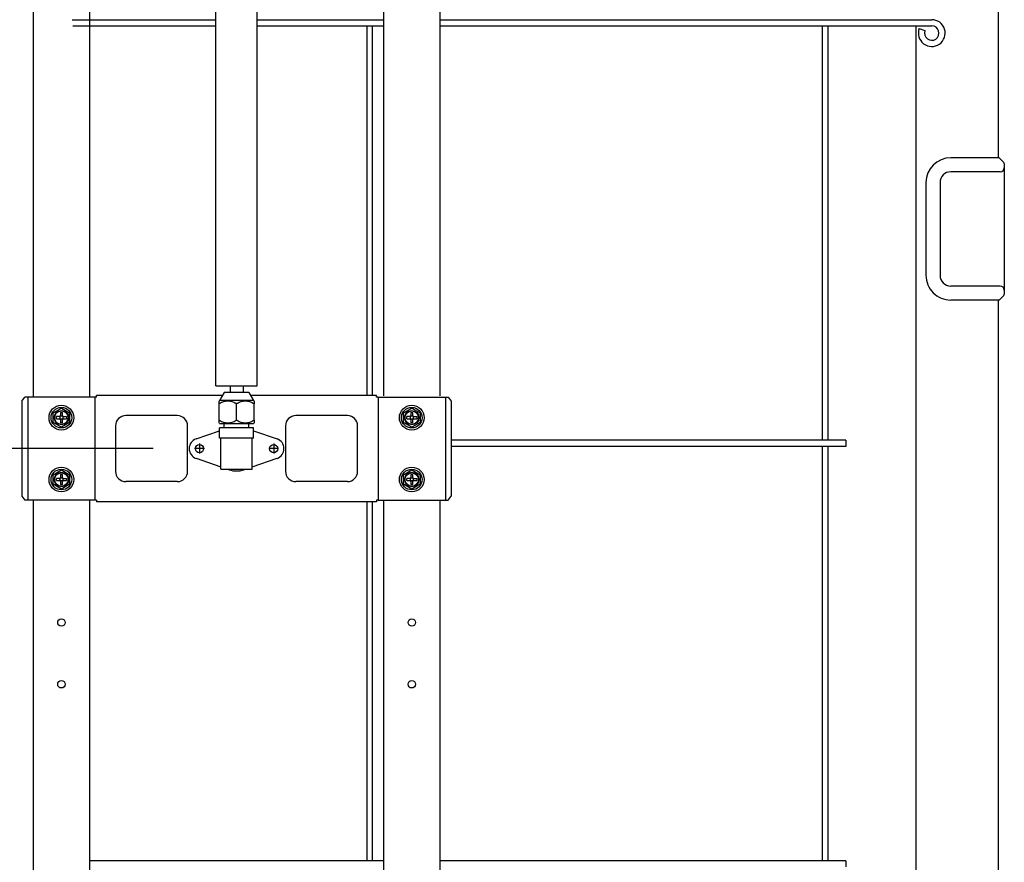
# Model space of a CAD drawing. Extents: x -1516 to 1638, y -764 to 2296.
# Drawn here: x 50 to 528, y 270 to 678 of the extents above; entities that cross this region are included whole.
import ezdxf

# ---------------------------------------------------------------- set-up
doc = ezdxf.new("R2010")
doc.units = 0
doc.header["$LTSCALE"] = 20
doc.header["$MEASUREMENT"] = 0
doc.linetypes.add('DOT_CENTER', pattern=[14, 12, -1, 0, -1])
doc.layers.get('0').update_dxf_attribs({"linetype": 'CONTINUOUS'})
for name, color, linetype in [('BASIS', 6, 'CONTINUOUS'), ('DETAIL', 5, 'CONTINUOUS'), ('OUTLINE', 3, 'CONTINUOUS'), ('SIZE', 32, 'CONTINUOUS')]:
    doc.layers.add(name, color=color, linetype=linetype)

msp = doc.modelspace()

# ---------------------------------------------------------------- linework, layer by layer
at = {"linetype": 'CONTINUOUS'}
for p, q in [((525, 1316.6), (525, 611.4)), ((75.77, 678.37), (145.5, 678.38)), ((165.5, 678.38), (226.8, 678.38)), ((254.2, 678.38), (492.8, 678.4)), ((76.09, 675.4), (145.5, 675.4)), ((165.5, 675.4), (226.8, 675.4)), ((218.85, 496.14), (218.85, 675.4)), ((221.35, 675.4), (221.35, 496.14)), ((254.2, 675.4), (492.8, 675.4)), ((439.85, 474.4), (439.85, 675.4)), ((442.35, 675.4), (442.35, 474.4)), ((485.2, 99.8), (485.2, 675.4)), ((486.69, 674.12), (489.51, 673.1)), ((486.69, 674.12), (489.51, 673.1)), ((525.29, 611.4), (502, 611.4)), ((525.65, 611.25), (527.71, 609.19)), ((528, 608.49), (528, 606.6)), ((526, 604.6), (502, 604.6)), ((527.99, 606.42), (528, 606.35)), ((528, 606.35), (528, 547.2)), ((490, 599.4), (490, 554.4)), ((496.8, 599.4), (496.8, 554.4)), ((526, 549.2), (502, 549.2)), ((528, 547.2), (528, 545.31)), ((525.29, 542.4), (502, 542.4)), ((525, 542.4), (525, 27)), ((525.65, 542.55), (527.71, 544.61)), ((451.1, 474.4), (259.61, 474.4)), ((451.1, 474.4), (451.1, 471.4)), ((451.1, 471.4), (259.61, 471.4)), ((439.85, 270.4), (439.85, 471.4)), ((442.35, 471.4), (442.35, 270.4)), ((218.85, 270.4), (218.85, 444.54)), ((221.35, 444.54), (221.35, 270.4)), ((226.8, 270.4), (84.2, 270.4)), ((451.1, 270.4), (254.2, 270.4)), ((451.1, 270.4), (451.1, 267.4))]:
    msp.add_line(p, q, dxfattribs=at)
for radius, start, end in [(6.5, 160, 90.0002), (6.5, 160, 90.0002), (3.5, 159.9998, 89.9999), (3.5, 159.9998, 89.9999)]:
    msp.add_arc((492.8, 671.9), radius, start, end)
for centre, radius, start, end in [((502, 599.4), 12, 90, 180), ((525.29, 610.9), 0.5, 44.9989, 90.0018), ((527, 608.49), 1, 0.0012, 45.0008), ((502, 599.4), 5.2, 89.9998, 180), ((526, 606.6), 2, 270.0003, 359.9997), ((502, 554.4), 12, 179.9999, 270.0001), ((502, 554.4), 5.2, 179.9999, 270.0002), ((526, 547.2), 2, 0.0004, 89.9996), ((527, 545.31), 1, 314.9992, 359.9989), ((525.29, 542.9), 0.5, 269.9964, 314.9987)]:
    msp.add_arc(centre, radius, start, end, dxfattribs=at)
at = {"layer": 'BASIS', "linetype": 'DOT_CENTER'}
for p, q in [((139.9, 470.34), (135.1, 470.34)), ((137.5, 472.74), (137.5, 467.94)), ((175.9, 470.34), (171.1, 470.34)), ((173.5, 472.74), (173.5, 467.94))]:
    msp.add_line(p, q, dxfattribs=at)
at = {"layer": 'DETAIL', "linetype": 'CONTINUOUS'}
for p, q in [((145.5, 500.84), (145.5, 1016.85)), ((165.5, 500.84), (165.5, 1016.85)), ((56.8, 829), (56.8, 495.34)), ((84.2, 829), (84.2, 495.34)), ((226.8, 829), (226.8, 496)), ((254.2, 829), (254.2, 496)), ((145.5, 500.84), (165.5, 500.84)), ((149.5, 497.59), (147.25, 493.59)), ((161.5, 497.59), (149.5, 497.59)), ((152.33, 500.84), (152.33, 497.59)), ((158.68, 500.84), (158.68, 497.59)), ((161.5, 497.59), (163.75, 493.59)), ((51.39, 493.34), (52.81, 495.34)), ((51.39, 493.34), (51.39, 447.34)), ((54.2, 495.34), (52.81, 495.34)), ((54.2, 495.34), (54.2, 445.34)), ((86.8, 495.34), (54.2, 495.34)), ((86.8, 495.34), (86.8, 445.34)), ((87.6, 495.34), (86.8, 495.34)), ((148.69, 496.14), (87.6, 496.14)), ((87.6, 495.34), (87.6, 496.14)), ((147.25, 493.59), (147, 493.34)), ((147, 492.03), (147, 493.34)), ((163.75, 493.59), (147.25, 493.59)), ((223.4, 496.14), (162.31, 496.14)), ((163.75, 493.59), (164, 493.34)), ((164, 493.34), (164, 492.03)), ((223.4, 495.34), (223.4, 496.14)), ((224.2, 495.34), (223.4, 495.34)), ((224.2, 495.34), (224.2, 445.34)), ((224.2, 495.34), (256.8, 495.34)), ((256.8, 495.34), (256.8, 445.34)), ((256.8, 495.34), (258.19, 495.34)), ((258.19, 495.34), (259.61, 493.34)), ((259.61, 493.34), (259.61, 447.34)), ((66.4, 487.71), (66.5, 487.65)), ((66.5, 487.65), (70.5, 489.96)), ((66.5, 483.03), (66.5, 487.65)), ((70, 487.79), (70, 486.34)), ((70, 487.79), (71, 487.79)), ((70.5, 490.08), (70.5, 489.96)), ((70.5, 489.96), (74.5, 487.65)), ((71, 486.34), (71, 487.79)), ((74.6, 487.71), (74.5, 487.65)), ((74.5, 487.65), (74.5, 483.03)), ((147, 484.16), (147, 492.03)), ((155.5, 484.16), (155.5, 492.03)), ((164, 484.16), (164, 492.03)), ((236.4, 487.71), (236.5, 487.65)), ((236.5, 487.65), (240.5, 489.96)), ((236.5, 483.03), (236.5, 487.65)), ((240, 487.79), (240, 486.34)), ((240, 487.79), (241, 487.79)), ((240.5, 490.08), (240.5, 489.96)), ((240.5, 489.96), (244.5, 487.65)), ((241, 486.34), (241, 487.79)), ((244.6, 487.71), (244.5, 487.65)), ((244.5, 487.65), (244.5, 483.03)), ((66.4, 482.98), (66.5, 483.03)), ((70.5, 480.73), (66.5, 483.03)), ((68.05, 484.84), (68.05, 485.84)), ((69.5, 485.84), (68.05, 485.84)), ((68.05, 484.84), (69.5, 484.84)), ((69.78, 485.93), (69.78, 484.76)), ((71.09, 486.06), (69.91, 486.06)), ((71.09, 484.63), (69.91, 484.63)), ((70, 484.34), (70, 482.89)), ((71, 482.89), (70, 482.89)), ((74.5, 483.03), (70.5, 480.73)), ((71, 482.89), (71, 484.34)), ((71.22, 485.93), (71.22, 484.76)), ((71.5, 485.84), (72.95, 485.84)), ((71.5, 484.84), (72.95, 484.84)), ((72.95, 485.84), (72.95, 484.84)), ((74.6, 482.98), (74.5, 483.03)), ((126.75, 486.34), (101.75, 486.34)), ((147, 482.84), (147, 484.16)), ((147.25, 482.59), (147, 482.84)), ((147.25, 482.59), (163.75, 482.59)), ((149.5, 480.44), (149.5, 482.59)), ((161.5, 480.44), (161.5, 482.59)), ((163.75, 482.59), (164, 482.84)), ((164, 484.16), (164, 482.84)), ((209.25, 486.34), (184.25, 486.34)), ((236.4, 482.98), (236.5, 483.03)), ((240.5, 480.73), (236.5, 483.03)), ((239.5, 485.84), (238.05, 485.84)), ((238.05, 484.84), (238.05, 485.84)), ((238.05, 484.84), (239.5, 484.84)), ((239.78, 485.93), (239.78, 484.76)), ((241.09, 486.06), (239.91, 486.06)), ((241.09, 484.63), (239.91, 484.63)), ((240, 484.34), (240, 482.89)), ((241, 482.89), (240, 482.89)), ((244.5, 483.03), (240.5, 480.73)), ((241, 482.89), (241, 484.34)), ((241.22, 485.93), (241.22, 484.76)), ((241.5, 485.84), (242.95, 485.84)), ((241.5, 484.84), (242.95, 484.84)), ((242.95, 485.84), (242.95, 484.84)), ((244.6, 482.98), (244.5, 483.03)), ((70.5, 480.61), (70.5, 480.73)), ((96.75, 481.34), (96.75, 459.34)), ((131.75, 459.34), (131.75, 481.34)), ((135.87, 475.07), (147.25, 478.99)), ((149.5, 480.44), (147.25, 480.44)), ((147.25, 475.44), (147.25, 480.44)), ((161.5, 480.44), (149.5, 480.44)), ((163.75, 480.44), (161.5, 480.44)), ((163.75, 475.44), (163.75, 480.44)), ((163.75, 478.99), (175.13, 475.07)), ((179.25, 481.34), (179.25, 459.34)), ((214.25, 459.34), (214.25, 481.34)), ((240.5, 480.61), (240.5, 480.73)), ((163.75, 475.44), (147.25, 475.44)), ((147.9, 461.48), (147.9, 475.44)), ((163.1, 461.48), (163.1, 475.44)), ((135.87, 465.62), (147.9, 461.48)), ((163.1, 461.48), (175.13, 465.62)), ((66.5, 457.65), (70.5, 459.96)), ((70.5, 460.08), (70.5, 459.96)), ((70.5, 459.96), (74.5, 457.65)), ((147.9, 460.34), (147.9, 461.48)), ((147.9, 460.34), (151.18, 460.34)), ((151.18, 460.34), (151.96, 460.08)), ((151.18, 460.34), (159.82, 460.34)), ((159.04, 460.08), (159.82, 460.34)), ((159.82, 460.34), (163.1, 460.34)), ((163.1, 460.34), (163.1, 461.48)), ((236.5, 457.65), (240.5, 459.96)), ((240.5, 460.08), (240.5, 459.96)), ((240.5, 459.96), (244.5, 457.65)), ((66.4, 457.71), (66.5, 457.65)), ((66.5, 453.03), (66.5, 457.65)), ((68.05, 454.84), (68.05, 455.84)), ((69.5, 455.84), (68.05, 455.84)), ((68.05, 454.84), (69.5, 454.84)), ((69.78, 455.93), (69.78, 454.76)), ((71.09, 456.06), (69.91, 456.06)), ((71.09, 454.63), (69.91, 454.63)), ((70, 457.79), (70, 456.34)), ((70, 457.79), (71, 457.79)), ((70, 454.34), (70, 452.89)), ((71, 456.34), (71, 457.79)), ((71, 452.89), (71, 454.34)), ((71.22, 455.93), (71.22, 454.76)), ((71.5, 455.84), (72.95, 455.84)), ((71.5, 454.84), (72.95, 454.84)), ((72.95, 455.84), (72.95, 454.84)), ((74.6, 457.71), (74.5, 457.65)), ((74.5, 457.65), (74.5, 453.03)), ((126.75, 454.34), (101.75, 454.34)), ((209.25, 454.34), (184.25, 454.34)), ((236.4, 457.71), (236.5, 457.65)), ((236.5, 453.03), (236.5, 457.65)), ((239.5, 455.84), (238.05, 455.84)), ((238.05, 454.84), (238.05, 455.84)), ((238.05, 454.84), (239.5, 454.84)), ((239.78, 455.93), (239.78, 454.76)), ((241.09, 456.06), (239.91, 456.06)), ((241.09, 454.63), (239.91, 454.63)), ((240, 457.79), (240, 456.34)), ((240, 457.79), (241, 457.79)), ((240, 454.34), (240, 452.89)), ((241, 456.34), (241, 457.79)), ((241, 452.89), (241, 454.34)), ((241.22, 455.93), (241.22, 454.76)), ((241.5, 455.84), (242.95, 455.84)), ((241.5, 454.84), (242.95, 454.84)), ((242.95, 455.84), (242.95, 454.84)), ((244.6, 457.71), (244.5, 457.65)), ((244.5, 457.65), (244.5, 453.03)), ((66.4, 452.98), (66.5, 453.03)), ((70.5, 450.73), (66.5, 453.03)), ((71, 452.89), (70, 452.89)), ((74.5, 453.03), (70.5, 450.73)), ((70.5, 450.61), (70.5, 450.73)), ((74.6, 452.98), (74.5, 453.03)), ((236.4, 452.98), (236.5, 453.03)), ((240.5, 450.73), (236.5, 453.03)), ((241, 452.89), (240, 452.89)), ((244.5, 453.03), (240.5, 450.73)), ((240.5, 450.61), (240.5, 450.73)), ((244.6, 452.98), (244.5, 453.03)), ((51.39, 447.34), (52.81, 445.34)), ((54.2, 445.34), (52.81, 445.34)), ((86.8, 445.34), (54.2, 445.34)), ((56.8, 445.34), (56.8, 230.81)), ((84.2, 445.34), (84.2, 230.81)), ((87.6, 445.34), (86.8, 445.34)), ((87.6, 445.34), (87.6, 444.54)), ((223.4, 444.54), (87.6, 444.54)), ((224.2, 445.34), (223.4, 445.34)), ((223.4, 445.34), (223.4, 444.54)), ((224.2, 445.34), (256.8, 445.34)), ((226.8, 445.34), (226.8, 54.73)), ((254.2, 445.34), (254.2, 54.73)), ((256.8, 445.34), (258.19, 445.34)), ((258.19, 445.34), (259.61, 447.34))]:
    msp.add_line(p, q, dxfattribs=at)
for centre, radius in [((70.5, 485.34), 6), ((70.5, 485.34), 5), ((70.5, 485.34), 3.5), ((70.5, 485.34), 3.25), ((240.5, 485.34), 6), ((240.5, 485.34), 5), ((240.5, 485.34), 3.5), ((240.5, 485.34), 3.25), ((137.5, 470.34), 2), ((173.5, 470.34), 2), ((70.5, 455.34), 6), ((70.5, 455.34), 5), ((70.5, 455.34), 3.5), ((240.5, 455.34), 6), ((240.5, 455.34), 5), ((240.5, 455.34), 3.5), ((70.5, 455.34), 3.25), ((240.5, 455.34), 3.25), ((70.5, 386), 1.8), ((240.5, 386), 1.8), ((70.5, 356), 1.8), ((240.5, 356), 1.8)]:
    msp.add_circle(centre, radius, dxfattribs=at)
for centre, radius, start, end in [((69.5, 486.34), 0.5, 270, 304.3399), ((69.5, 484.34), 0.5, 55.6601, 90), ((69.5, 486.34), 0.5, 304.3399, 325.6601), ((69.5, 484.34), 0.5, 34.3399, 55.6601), ((69.5, 486.34), 0.5, 325.6601, 0), ((69.5, 484.34), 0.5, 0, 34.3399), ((71.5, 486.34), 0.5, 180, 214.3399), ((71.5, 484.34), 0.5, 145.6601, 180), ((71.5, 486.34), 0.5, 214.3399, 235.6601), ((71.5, 484.34), 0.5, 124.3399, 145.6601), ((71.5, 486.34), 0.5, 235.6601, 270), ((71.5, 484.34), 0.5, 90, 124.3399), ((101.75, 481.34), 5, 90, 180), ((126.75, 481.34), 5, 0, 90), ((184.25, 481.34), 5, 90, 180), ((209.25, 481.34), 5, 0, 90), ((239.5, 486.34), 0.5, 270, 304.3399), ((239.5, 484.34), 0.5, 55.6601, 90), ((239.5, 486.34), 0.5, 304.3399, 325.6601), ((239.5, 484.34), 0.5, 34.3399, 55.6601), ((239.5, 486.34), 0.5, 325.6601, 0), ((239.5, 484.34), 0.5, 0, 34.3399), ((241.5, 486.34), 0.5, 180, 214.3399), ((241.5, 484.34), 0.5, 145.6601, 180), ((241.5, 486.34), 0.5, 214.3399, 235.6601), ((241.5, 484.34), 0.5, 124.3399, 145.6601), ((241.5, 486.34), 0.5, 235.6601, 270), ((241.5, 484.34), 0.5, 90, 124.3399), ((137.5, 470.34), 5, 109, 251), ((173.5, 470.34), 5, 289, 71), ((101.75, 459.34), 5, 180, 270), ((126.75, 459.34), 5, 270, 0), ((155.5, 470.34), 10.86, 251, 289), ((184.25, 459.34), 5, 180, 270), ((209.25, 459.34), 5, 270, 0), ((69.5, 456.34), 0.5, 270, 304.3399), ((69.5, 454.34), 0.5, 55.6601, 90), ((69.5, 456.34), 0.5, 304.3399, 325.6601), ((69.5, 454.34), 0.5, 34.3399, 55.6601), ((69.5, 456.34), 0.5, 325.6601, 0), ((69.5, 454.34), 0.5, 0, 34.3399), ((71.5, 456.34), 0.5, 180, 214.3399), ((71.5, 454.34), 0.5, 145.6601, 180), ((71.5, 456.34), 0.5, 214.3399, 235.6601), ((71.5, 454.34), 0.5, 124.3399, 145.6601), ((71.5, 456.34), 0.5, 235.6601, 270), ((71.5, 454.34), 0.5, 90, 124.3399), ((239.5, 456.34), 0.5, 270, 304.3399), ((239.5, 454.34), 0.5, 55.6601, 90), ((239.5, 456.34), 0.5, 304.3399, 325.6601), ((239.5, 454.34), 0.5, 34.3399, 55.6601), ((239.5, 456.34), 0.5, 325.6601, 0), ((239.5, 454.34), 0.5, 0, 34.3399), ((241.5, 456.34), 0.5, 180, 214.3399), ((241.5, 454.34), 0.5, 145.6601, 180), ((241.5, 456.34), 0.5, 214.3399, 235.6601), ((241.5, 454.34), 0.5, 124.3399, 145.6601), ((241.5, 456.34), 0.5, 235.6601, 270), ((241.5, 454.34), 0.5, 90, 124.3399)]:
    msp.add_arc(centre, radius, start, end, dxfattribs=at)
for points, knots in [([(155.5, 492.03), (155.37, 492.1), (155.12, 492.24), (154.29, 492.67), (153.03, 493.17), (151.25, 493.42), (149.47, 493.17), (148.21, 492.67), (147.38, 492.24), (147.13, 492.1), (147, 492.03)], [0, 0, 0, 0, 0.445941, 0.874824, 2.783424, 4.492564, 6.201998, 8.110841, 8.540258, 8.986777, 8.986777, 8.986777, 8.986777]), ([(164, 492.03), (163.87, 492.1), (163.62, 492.24), (162.79, 492.67), (161.53, 493.17), (159.75, 493.42), (157.97, 493.17), (156.71, 492.67), (155.88, 492.24), (155.63, 492.1), (155.5, 492.03)], [0, 0, 0, 0, 0.445941, 0.874824, 2.783424, 4.492564, 6.201998, 8.110841, 8.540258, 8.986777, 8.986777, 8.986777, 8.986777]), ([(147, 484.16), (147.13, 484.09), (147.38, 483.94), (148.2, 483.52), (149.46, 483.01), (151.25, 482.76), (153.04, 483.01), (154.3, 483.52), (155.12, 483.94), (155.37, 484.09), (155.5, 484.16)], [0, 0, 0, 0, 0.437805, 0.859156, 2.777898, 4.494821, 6.210814, 8.12866, 8.54943, 8.986609, 8.986609, 8.986609, 8.986609]), ([(155.5, 484.16), (155.63, 484.09), (155.88, 483.94), (156.7, 483.52), (157.96, 483.01), (159.75, 482.76), (161.54, 483.01), (162.8, 483.52), (163.62, 483.94), (163.87, 484.09), (164, 484.16)], [0, 0, 0, 0, 0.437805, 0.859156, 2.777898, 4.494821, 6.210814, 8.12866, 8.54943, 8.986609, 8.986609, 8.986609, 8.986609])]:
    msp.add_open_spline(points, degree=3, knots=knots, dxfattribs=at)
at = {"layer": 'OUTLINE', "linetype": 'CONTINUOUS'}
for p, q in [((145.5, 500.84), (145.5, 1016.85)), ((165.5, 500.84), (165.5, 1016.85)), ((56.8, 829), (56.8, 495.34)), ((84.2, 829), (84.2, 495.34)), ((226.8, 829), (226.8, 496)), ((254.2, 829), (254.2, 496)), ((145.5, 500.84), (165.5, 500.84)), ((149.5, 497.59), (147.25, 493.59)), ((161.5, 497.59), (149.5, 497.59)), ((152.33, 500.84), (152.33, 497.59)), ((158.68, 500.84), (158.68, 497.59)), ((161.5, 497.59), (163.75, 493.59)), ((51.39, 493.34), (52.81, 495.34)), ((51.39, 493.34), (51.39, 447.34)), ((54.2, 495.34), (52.81, 495.34)), ((54.2, 495.34), (54.2, 445.34)), ((86.8, 495.34), (54.2, 495.34)), ((86.8, 495.34), (86.8, 445.34)), ((87.6, 495.34), (86.8, 495.34)), ((148.69, 496.14), (87.6, 496.14)), ((87.6, 495.34), (87.6, 496.14)), ((147.25, 493.59), (147, 493.34)), ((147, 492.03), (147, 493.34)), ((163.75, 493.59), (147.25, 493.59)), ((223.4, 496.14), (162.31, 496.14)), ((163.75, 493.59), (164, 493.34)), ((164, 493.34), (164, 492.03)), ((223.4, 495.34), (223.4, 496.14)), ((224.2, 495.34), (223.4, 495.34)), ((224.2, 495.34), (256.8, 495.34)), ((224.2, 495.34), (224.2, 445.34)), ((256.8, 495.34), (256.8, 445.34)), ((256.8, 495.34), (258.19, 495.34)), ((258.19, 495.34), (259.61, 493.34)), ((259.61, 493.34), (259.61, 447.34)), ((66.4, 487.71), (66.5, 487.65)), ((66.5, 487.65), (70.5, 489.96)), ((66.5, 483.03), (66.5, 487.65)), ((70, 487.79), (71, 487.79)), ((70, 487.79), (70, 486.34)), ((70.5, 490.08), (70.5, 489.96)), ((70.5, 489.96), (74.5, 487.65)), ((71, 486.34), (71, 487.79)), ((74.6, 487.71), (74.5, 487.65)), ((74.5, 487.65), (74.5, 483.03)), ((147, 484.16), (147, 492.03)), ((155.5, 484.16), (155.5, 492.03)), ((164, 484.16), (164, 492.03)), ((236.4, 487.71), (236.5, 487.65)), ((236.5, 487.65), (240.5, 489.96)), ((236.5, 483.03), (236.5, 487.65)), ((240, 487.79), (241, 487.79)), ((240, 487.79), (240, 486.34)), ((240.5, 490.08), (240.5, 489.96)), ((240.5, 489.96), (244.5, 487.65)), ((241, 486.34), (241, 487.79)), ((244.6, 487.71), (244.5, 487.65)), ((244.5, 487.65), (244.5, 483.03)), ((66.4, 482.98), (66.5, 483.03)), ((70.5, 480.73), (66.5, 483.03)), ((69.5, 485.84), (68.05, 485.84)), ((68.05, 484.84), (68.05, 485.84)), ((68.05, 484.84), (69.5, 484.84)), ((69.78, 485.93), (69.78, 484.76)), ((71.09, 486.06), (69.91, 486.06)), ((71.09, 484.63), (69.91, 484.63)), ((70, 484.34), (70, 482.89)), ((71, 482.89), (70, 482.89)), ((74.5, 483.03), (70.5, 480.73)), ((71, 482.89), (71, 484.34)), ((71.22, 485.93), (71.22, 484.76)), ((71.5, 485.84), (72.95, 485.84)), ((71.5, 484.84), (72.95, 484.84)), ((72.95, 485.84), (72.95, 484.84)), ((74.6, 482.98), (74.5, 483.03)), ((126.75, 486.34), (101.75, 486.34)), ((147, 482.84), (147, 484.16)), ((147.25, 482.59), (147, 482.84)), ((147.25, 482.59), (163.75, 482.59)), ((149.5, 480.44), (149.5, 482.59)), ((161.5, 480.44), (161.5, 482.59)), ((163.75, 482.59), (164, 482.84)), ((164, 484.16), (164, 482.84)), ((209.25, 486.34), (184.25, 486.34)), ((236.4, 482.98), (236.5, 483.03)), ((240.5, 480.73), (236.5, 483.03)), ((238.05, 484.84), (238.05, 485.84)), ((239.5, 485.84), (238.05, 485.84)), ((238.05, 484.84), (239.5, 484.84)), ((239.78, 485.93), (239.78, 484.76)), ((241.09, 486.06), (239.91, 486.06)), ((241.09, 484.63), (239.91, 484.63)), ((240, 484.34), (240, 482.89)), ((241, 482.89), (240, 482.89)), ((244.5, 483.03), (240.5, 480.73)), ((241, 482.89), (241, 484.34)), ((241.22, 485.93), (241.22, 484.76)), ((241.5, 485.84), (242.95, 485.84)), ((241.5, 484.84), (242.95, 484.84)), ((242.95, 485.84), (242.95, 484.84)), ((244.6, 482.98), (244.5, 483.03)), ((70.5, 480.61), (70.5, 480.73)), ((96.75, 481.34), (96.75, 459.34)), ((131.75, 459.34), (131.75, 481.34)), ((135.87, 475.07), (147.25, 478.99)), ((147.25, 475.44), (147.25, 480.44)), ((149.5, 480.44), (147.25, 480.44)), ((161.5, 480.44), (149.5, 480.44)), ((163.75, 480.44), (161.5, 480.44)), ((163.75, 475.44), (163.75, 480.44)), ((163.75, 478.99), (175.13, 475.07)), ((179.25, 481.34), (179.25, 459.34)), ((214.25, 459.34), (214.25, 481.34)), ((240.5, 480.61), (240.5, 480.73)), ((163.75, 475.44), (147.25, 475.44)), ((147.9, 461.48), (147.9, 475.44)), ((163.1, 461.48), (163.1, 475.44)), ((135.87, 465.62), (147.9, 461.48)), ((163.1, 461.48), (175.13, 465.62)), ((66.5, 457.65), (70.5, 459.96)), ((70.5, 460.08), (70.5, 459.96)), ((70.5, 459.96), (74.5, 457.65)), ((147.9, 460.34), (147.9, 461.48)), ((147.9, 460.34), (151.18, 460.34)), ((151.18, 460.34), (159.82, 460.34)), ((151.18, 460.34), (151.96, 460.08)), ((159.04, 460.08), (159.82, 460.34)), ((159.82, 460.34), (163.1, 460.34)), ((163.1, 460.34), (163.1, 461.48)), ((236.5, 457.65), (240.5, 459.96)), ((240.5, 460.08), (240.5, 459.96)), ((240.5, 459.96), (244.5, 457.65)), ((66.4, 457.71), (66.5, 457.65)), ((66.5, 453.03), (66.5, 457.65)), ((69.5, 455.84), (68.05, 455.84)), ((68.05, 454.84), (68.05, 455.84)), ((68.05, 454.84), (69.5, 454.84)), ((69.78, 455.93), (69.78, 454.76)), ((71.09, 456.06), (69.91, 456.06)), ((71.09, 454.63), (69.91, 454.63)), ((70, 457.79), (71, 457.79)), ((70, 457.79), (70, 456.34)), ((70, 454.34), (70, 452.89)), ((71, 456.34), (71, 457.79)), ((71, 452.89), (71, 454.34)), ((71.22, 455.93), (71.22, 454.76)), ((71.5, 455.84), (72.95, 455.84)), ((71.5, 454.84), (72.95, 454.84)), ((72.95, 455.84), (72.95, 454.84)), ((74.6, 457.71), (74.5, 457.65)), ((74.5, 457.65), (74.5, 453.03)), ((126.75, 454.34), (101.75, 454.34)), ((209.25, 454.34), (184.25, 454.34)), ((236.4, 457.71), (236.5, 457.65)), ((236.5, 453.03), (236.5, 457.65)), ((238.05, 454.84), (238.05, 455.84)), ((239.5, 455.84), (238.05, 455.84)), ((238.05, 454.84), (239.5, 454.84)), ((239.78, 455.93), (239.78, 454.76)), ((241.09, 456.06), (239.91, 456.06)), ((241.09, 454.63), (239.91, 454.63)), ((240, 457.79), (241, 457.79)), ((240, 457.79), (240, 456.34)), ((240, 454.34), (240, 452.89)), ((241, 456.34), (241, 457.79)), ((241, 452.89), (241, 454.34)), ((241.22, 455.93), (241.22, 454.76)), ((241.5, 455.84), (242.95, 455.84)), ((241.5, 454.84), (242.95, 454.84)), ((242.95, 455.84), (242.95, 454.84)), ((244.6, 457.71), (244.5, 457.65)), ((244.5, 457.65), (244.5, 453.03)), ((66.4, 452.98), (66.5, 453.03)), ((70.5, 450.73), (66.5, 453.03)), ((71, 452.89), (70, 452.89)), ((74.5, 453.03), (70.5, 450.73)), ((70.5, 450.61), (70.5, 450.73)), ((74.6, 452.98), (74.5, 453.03)), ((236.4, 452.98), (236.5, 453.03)), ((240.5, 450.73), (236.5, 453.03)), ((241, 452.89), (240, 452.89)), ((244.5, 453.03), (240.5, 450.73)), ((240.5, 450.61), (240.5, 450.73)), ((244.6, 452.98), (244.5, 453.03)), ((51.39, 447.34), (52.81, 445.34)), ((54.2, 445.34), (52.81, 445.34)), ((86.8, 445.34), (54.2, 445.34)), ((56.8, 445.34), (56.8, 230.81)), ((84.2, 445.34), (84.2, 230.81)), ((87.6, 445.34), (86.8, 445.34)), ((87.6, 445.34), (87.6, 444.54)), ((223.4, 444.54), (87.6, 444.54)), ((223.4, 445.34), (223.4, 444.54)), ((224.2, 445.34), (223.4, 445.34)), ((224.2, 445.34), (256.8, 445.34)), ((226.8, 445.34), (226.8, 54.73)), ((254.2, 445.34), (254.2, 54.73)), ((256.8, 445.34), (258.19, 445.34)), ((258.19, 445.34), (259.61, 447.34))]:
    msp.add_line(p, q, dxfattribs=at)
for centre, radius in [((70.5, 485.34), 6), ((70.5, 485.34), 5), ((70.5, 485.34), 3.5), ((70.5, 485.34), 3.25), ((240.5, 485.34), 6), ((240.5, 485.34), 5), ((240.5, 485.34), 3.5), ((240.5, 485.34), 3.25), ((137.5, 470.34), 2), ((173.5, 470.34), 2), ((70.5, 455.34), 6), ((70.5, 455.34), 5), ((70.5, 455.34), 3.5), ((240.5, 455.34), 6), ((240.5, 455.34), 5), ((240.5, 455.34), 3.5), ((70.5, 455.34), 3.25), ((240.5, 455.34), 3.25), ((70.5, 386), 1.8), ((240.5, 386), 1.8), ((70.5, 356), 1.8), ((240.5, 356), 1.8)]:
    msp.add_circle(centre, radius, dxfattribs=at)
for centre, radius, start, end in [((69.5, 486.34), 0.5, 270, 304.3399), ((69.5, 484.34), 0.5, 55.6601, 90), ((69.5, 486.34), 0.5, 304.3399, 325.6601), ((69.5, 484.34), 0.5, 34.3399, 55.6601), ((69.5, 486.34), 0.5, 325.6601, 0), ((69.5, 484.34), 0.5, 0, 34.3399), ((71.5, 486.34), 0.5, 180, 214.3399), ((71.5, 484.34), 0.5, 145.6601, 180), ((71.5, 486.34), 0.5, 214.3399, 235.6601), ((71.5, 484.34), 0.5, 124.3399, 145.6601), ((71.5, 486.34), 0.5, 235.6601, 270), ((71.5, 484.34), 0.5, 90, 124.3399), ((101.75, 481.34), 5, 90, 180), ((126.75, 481.34), 5, 0, 90), ((184.25, 481.34), 5, 90, 180), ((209.25, 481.34), 5, 0, 90), ((239.5, 486.34), 0.5, 270, 304.3399), ((239.5, 484.34), 0.5, 55.6601, 90), ((239.5, 486.34), 0.5, 304.3399, 325.6601), ((239.5, 484.34), 0.5, 34.3399, 55.6601), ((239.5, 486.34), 0.5, 325.6601, 0), ((239.5, 484.34), 0.5, 0, 34.3399), ((241.5, 486.34), 0.5, 180, 214.3399), ((241.5, 484.34), 0.5, 145.6601, 180), ((241.5, 486.34), 0.5, 214.3399, 235.6601), ((241.5, 484.34), 0.5, 124.3399, 145.6601), ((241.5, 486.34), 0.5, 235.6601, 270), ((241.5, 484.34), 0.5, 90, 124.3399), ((137.5, 470.34), 5, 109, 251), ((173.5, 470.34), 5, 289, 71), ((101.75, 459.34), 5, 180, 270), ((126.75, 459.34), 5, 270, 0), ((155.5, 470.34), 10.86, 251, 289), ((184.25, 459.34), 5, 180, 270), ((209.25, 459.34), 5, 270, 0), ((69.5, 456.34), 0.5, 270, 304.3399), ((69.5, 454.34), 0.5, 55.6601, 90), ((69.5, 456.34), 0.5, 304.3399, 325.6601), ((69.5, 454.34), 0.5, 34.3399, 55.6601), ((69.5, 456.34), 0.5, 325.6601, 0), ((69.5, 454.34), 0.5, 0, 34.3399), ((71.5, 456.34), 0.5, 180, 214.3399), ((71.5, 454.34), 0.5, 145.6601, 180), ((71.5, 456.34), 0.5, 214.3399, 235.6601), ((71.5, 454.34), 0.5, 124.3399, 145.6601), ((71.5, 456.34), 0.5, 235.6601, 270), ((71.5, 454.34), 0.5, 90, 124.3399), ((239.5, 456.34), 0.5, 270, 304.3399), ((239.5, 454.34), 0.5, 55.6601, 90), ((239.5, 456.34), 0.5, 304.3399, 325.6601), ((239.5, 454.34), 0.5, 34.3399, 55.6601), ((239.5, 456.34), 0.5, 325.6601, 0), ((239.5, 454.34), 0.5, 0, 34.3399), ((241.5, 456.34), 0.5, 180, 214.3399), ((241.5, 454.34), 0.5, 145.6601, 180), ((241.5, 456.34), 0.5, 214.3399, 235.6601), ((241.5, 454.34), 0.5, 124.3399, 145.6601), ((241.5, 456.34), 0.5, 235.6601, 270), ((241.5, 454.34), 0.5, 90, 124.3399)]:
    msp.add_arc(centre, radius, start, end, dxfattribs=at)
for points, knots in [([(155.5, 492.03), (155.37, 492.1), (155.12, 492.24), (154.29, 492.67), (153.03, 493.17), (151.25, 493.42), (149.47, 493.17), (148.21, 492.67), (147.38, 492.24), (147.13, 492.1), (147, 492.03)], [0, 0, 0, 0, 0.445941, 0.874824, 2.783424, 4.492564, 6.201998, 8.110841, 8.540258, 8.986777, 8.986777, 8.986777, 8.986777]), ([(164, 492.03), (163.87, 492.1), (163.62, 492.24), (162.79, 492.67), (161.53, 493.17), (159.75, 493.42), (157.97, 493.17), (156.71, 492.67), (155.88, 492.24), (155.63, 492.1), (155.5, 492.03)], [0, 0, 0, 0, 0.445941, 0.874824, 2.783424, 4.492564, 6.201998, 8.110841, 8.540258, 8.986777, 8.986777, 8.986777, 8.986777]), ([(147, 484.16), (147.13, 484.09), (147.38, 483.94), (148.2, 483.52), (149.46, 483.01), (151.25, 482.76), (153.04, 483.01), (154.3, 483.52), (155.12, 483.94), (155.37, 484.09), (155.5, 484.16)], [0, 0, 0, 0, 0.437805, 0.859156, 2.777898, 4.494821, 6.210814, 8.12866, 8.54943, 8.986609, 8.986609, 8.986609, 8.986609]), ([(155.5, 484.16), (155.63, 484.09), (155.88, 483.94), (156.7, 483.52), (157.96, 483.01), (159.75, 482.76), (161.54, 483.01), (162.8, 483.52), (163.62, 483.94), (163.87, 484.09), (164, 484.16)], [0, 0, 0, 0, 0.437805, 0.859156, 2.777898, 4.494821, 6.210814, 8.12866, 8.54943, 8.986609, 8.986609, 8.986609, 8.986609])]:
    msp.add_open_spline(points, degree=3, knots=knots, dxfattribs=at)
at = {"layer": 'SIZE', "linetype": 'CONTINUOUS'}
msp.add_line((115.1, 470.34), (-674.48, 470.34), dxfattribs=at)

doc.saveas('drawing.dxf')
